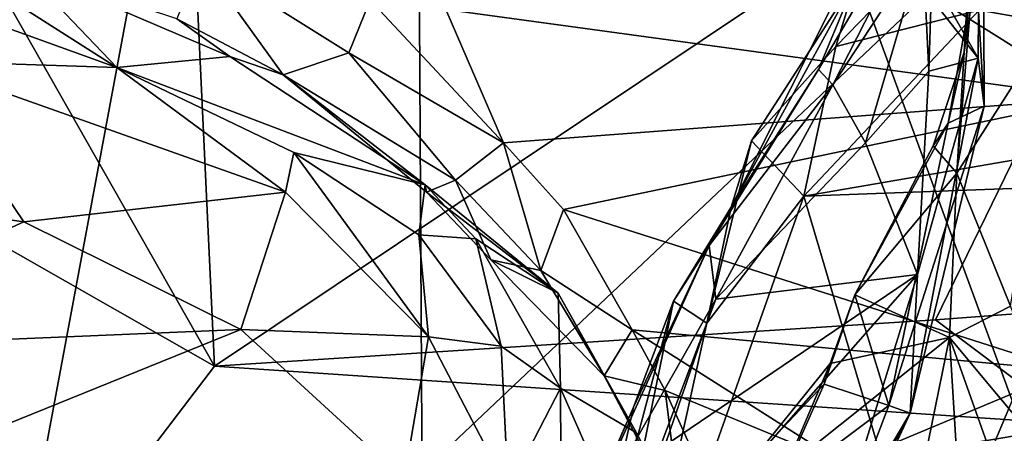
# Model space of a CAD drawing. Units: metres. Extents: x 20.21 to 28.46, y -1.87 to 2.06.
# Drawn here: x 22.41 to 22.77, y -0.45 to -0.29 of the extents above; entities that cross this region are included whole.
import ezdxf

# ---------------------------------------------------------------- set-up
doc = ezdxf.new("R2010")
doc.units = ezdxf.units.M

msp = doc.modelspace()

# ---------------------------------------------------------------- linework, layer by layer
at = {"layer": '1'}
for points in [[(22.26335, 0.695, 0.78484), (22.38347, -0.62055, 0.80303), (22.69268, 1.03562, 0.78988)], [(22.69268, 1.03562, 0.78988), (22.38347, -0.62055, 0.80303), (23.30215, 0.24824, 0.79884)], [(22.47747, -0.42038, -1.57268), (21.93168, -0.10899, -1.57564), (21.88066, 0.62929, -1.58498)], [(22.47747, -0.42038, -1.57268), (21.88066, 0.62929, -1.58498), (22.46098, -0.07043, -1.57514)], [(22.38347, -0.62055, 0.80303), (23.22316, -0.98453, 0.8215), (23.30215, 0.24824, 0.79884)], [(22.11021, -0.94074, 5.35899), (21.9971, 0.07828, 5.40863), (22.55042, 0.16979, 5.04205)], [(22.11021, -0.94074, 5.35899), (22.55042, 0.16979, 5.04205), (22.55555, -0.7301, 5.0647)], [(22.55555, -0.7301, 5.0647), (22.55042, 0.16979, 5.04205), (22.8208, -0.56772, 4.91036)], [(22.55042, 0.16979, 5.04205), (22.85857, 0.1408, 4.876), (22.8208, -0.56772, 4.91036)], [(22.47747, -0.42038, -1.57268), (22.46098, -0.07043, -1.57514), (22.85915, -0.16511, -1.5809)], [(22.02565, -1.01291, -1.56826), (21.93168, -0.10899, -1.57564), (22.47747, -0.42038, -1.57268)], [(22.74323, -0.40324, -1.57226), (22.47747, -0.42038, -1.57268), (22.85915, -0.16511, -1.5809)], [(22.83625, -0.39626, -1.57794), (22.74323, -0.40324, -1.57226), (22.85915, -0.16511, -1.5809)], [(22.70015, -0.31105, 8.0983), (22.70539, -0.31667, 8.05538), (22.76166, -0.20639, 8.07846)], [(22.73368, -0.23058, 8.16907), (22.70015, -0.31105, 8.0983), (22.76166, -0.20639, 8.07846)], [(22.76166, -0.20639, 8.07846), (22.70539, -0.31667, 8.05538), (22.73857, -0.26601, 8.03625)], [(22.75373, -0.30458, 7.76908), (22.75998, -0.24083, 7.724), (22.75954, -0.20485, 7.77438)], [(22.75373, -0.30458, 7.76908), (22.75954, -0.20485, 7.77438), (22.76095, -0.2572, 7.84112)], [(22.66786, -0.36176, 8.20938), (22.73368, -0.23058, 8.16907), (22.71432, -0.27682, 8.19627)], [(22.66786, -0.36176, 8.20938), (22.70015, -0.31105, 8.0983), (22.73368, -0.23058, 8.16907)], [(22.69421, -0.25375, 9.74567), (22.80229, -0.32157, 9.65009), (22.74684, -0.23643, 9.73542)], [(22.74684, -0.23643, 9.73542), (22.80229, -0.32157, 9.65009), (22.84905, -0.28746, 9.64308)], [(22.75373, -0.30458, 7.76908), (22.75112, -0.34917, 7.73231), (22.75998, -0.24083, 7.724)], [(22.75998, -0.24083, 7.724), (22.75112, -0.34917, 7.73231), (22.78806, -0.29138, 7.62527)], [(22.56271, -0.28896, 9.7332), (22.80229, -0.32157, 9.65009), (22.69421, -0.25375, 9.74567)], [(22.70654, -0.30249, 8.23445), (22.71432, -0.27682, 8.19627), (22.75397, -0.2535, 8.22718)], [(22.70654, -0.30249, 8.23445), (22.75397, -0.2535, 8.22718), (22.75927, -0.28918, 8.25912)], [(22.74794, -0.33074, 7.79748), (22.75373, -0.30458, 7.76908), (22.76095, -0.2572, 7.84112)], [(22.74794, -0.33074, 7.79748), (22.76095, -0.2572, 7.84112), (22.76113, -0.32457, 7.84489)], [(22.76095, -0.2572, 7.84112), (22.75906, -0.2895, 7.89605), (22.76113, -0.32457, 7.84489)], [(22.36706, -0.2628, 9.90242), (22.32871, -0.26949, 9.95075), (22.44152, -0.31024, 9.93476)], [(22.40626, -0.27333, 9.87166), (22.36706, -0.2628, 9.90242), (22.44152, -0.31024, 9.93476)], [(22.70539, -0.31667, 8.05538), (22.71736, -0.33808, 7.9903), (22.73857, -0.26601, 8.03625)], [(22.73857, -0.26601, 8.03625), (22.71736, -0.33808, 7.9903), (22.74072, -0.31158, 7.96604)], [(22.73857, -0.26601, 8.03625), (22.74072, -0.31158, 7.96604), (22.74185, -0.27689, 7.98276)], [(22.32871, -0.26949, 9.95075), (22.367, -0.30781, 9.97239), (22.44152, -0.31024, 9.93476)], [(22.47228, -0.27062, 9.79852), (22.46359, -0.29236, 9.81713), (22.50281, -0.31302, 9.76728)], [(22.47228, -0.27062, 9.79852), (22.50281, -0.31302, 9.76728), (22.52697, -0.30484, 9.73103)], [(22.47228, -0.27062, 9.79852), (22.52697, -0.30484, 9.73103), (22.53482, -0.28539, 9.74438)], [(22.48308, -0.30627, 9.85183), (22.40626, -0.27333, 9.87166), (22.44152, -0.31024, 9.93476)], [(22.46359, -0.29236, 9.81713), (22.40626, -0.27333, 9.87166), (22.48308, -0.30627, 9.85183)], [(22.73412, -0.27512, 7.93508), (22.74185, -0.27689, 7.98276), (22.75893, -0.30679, 7.91782)], [(22.73412, -0.27512, 7.93508), (22.75893, -0.30679, 7.91782), (22.75906, -0.2895, 7.89605)], [(22.71432, -0.27682, 8.19627), (22.67536, -0.33733, 8.25062), (22.66786, -0.36176, 8.20938)], [(22.67536, -0.33733, 8.25062), (22.71432, -0.27682, 8.19627), (22.70654, -0.30249, 8.23445)], [(22.74185, -0.27689, 7.98276), (22.74072, -0.31158, 7.96604), (22.75893, -0.30679, 7.91782)], [(22.92456, -0.31814, 8.40876), (22.75927, -0.28918, 8.25912), (22.83735, -0.27712, 8.29084)], [(22.53482, -0.28539, 9.74438), (22.52697, -0.30484, 9.73103), (22.584, -0.33806, 9.68117)], [(22.53482, -0.28539, 9.74438), (22.584, -0.33806, 9.68117), (22.56271, -0.28896, 9.7332)], [(22.584, -0.33806, 9.68117), (22.80229, -0.32157, 9.65009), (22.56271, -0.28896, 9.7332)], [(22.70654, -0.30249, 8.23445), (22.75927, -0.28918, 8.25912), (22.69464, -0.35768, 8.32637)], [(22.69464, -0.35768, 8.32637), (22.75927, -0.28918, 8.25912), (22.92456, -0.31814, 8.40876)], [(22.75906, -0.2895, 7.89605), (22.75893, -0.30679, 7.91782), (22.76113, -0.32457, 7.84489)], [(22.50281, -0.31302, 9.76728), (22.46359, -0.29236, 9.81713), (22.48308, -0.30627, 9.85183)], [(22.75112, -0.34917, 7.73231), (22.7708, -0.39827, 7.6415), (22.78806, -0.29138, 7.62527)], [(22.69464, -0.35768, 8.32637), (22.67536, -0.33733, 8.25062), (22.70654, -0.30249, 8.23445)], [(22.74794, -0.33074, 7.79748), (22.74238, -0.33918, 7.7655), (22.75373, -0.30458, 7.76908)], [(22.74238, -0.33918, 7.7655), (22.75112, -0.34917, 7.73231), (22.75373, -0.30458, 7.76908)], [(22.367, -0.30781, 9.97239), (22.32547, -0.35561, 10.00163), (22.4072, -0.36719, 9.97484)], [(22.367, -0.30781, 9.97239), (22.4072, -0.36719, 9.97484), (22.50368, -0.3562, 9.92808)], [(22.44152, -0.31024, 9.93476), (22.367, -0.30781, 9.97239), (22.50368, -0.3562, 9.92808)], [(22.48308, -0.30627, 9.85183), (22.44152, -0.31024, 9.93476), (22.55517, -0.35349, 9.8416)], [(22.50281, -0.31302, 9.76728), (22.48308, -0.30627, 9.85183), (22.55517, -0.35349, 9.8416)], [(22.50281, -0.31302, 9.76728), (22.56628, -0.35185, 9.68232), (22.52697, -0.30484, 9.73103)], [(22.52697, -0.30484, 9.73103), (22.56628, -0.35185, 9.68232), (22.584, -0.33806, 9.68117)], [(22.73661, -0.38654, 7.89966), (22.73391, -0.43764, 7.818), (22.75893, -0.30679, 7.91782)], [(22.75893, -0.30679, 7.91782), (22.73391, -0.43764, 7.818), (22.76113, -0.32457, 7.84489)], [(22.74072, -0.31158, 7.96604), (22.73661, -0.38654, 7.89966), (22.75893, -0.30679, 7.91782)], [(22.44152, -0.31024, 9.93476), (22.50368, -0.3562, 9.92808), (22.50673, -0.34156, 9.91586)], [(22.44152, -0.31024, 9.93476), (22.50673, -0.34156, 9.91586), (22.55517, -0.35349, 9.8416)], [(22.64667, -0.39644, 8.18044), (22.65978, -0.37587, 8.06965), (22.70015, -0.31105, 8.0983)], [(22.66786, -0.36176, 8.20938), (22.64667, -0.39644, 8.18044), (22.70015, -0.31105, 8.0983)], [(22.70015, -0.31105, 8.0983), (22.65978, -0.37587, 8.06965), (22.70539, -0.31667, 8.05538)], [(22.71736, -0.33808, 7.9903), (22.73661, -0.38654, 7.89966), (22.74072, -0.31158, 7.96604)], [(22.56628, -0.35185, 9.68232), (22.50281, -0.31302, 9.76728), (22.55566, -0.35617, 9.71935)], [(22.55566, -0.35617, 9.71935), (22.50281, -0.31302, 9.76728), (22.55517, -0.35349, 9.8416)], [(22.65978, -0.37587, 8.06965), (22.66228, -0.39562, 8.01726), (22.70539, -0.31667, 8.05538)], [(22.70539, -0.31667, 8.05538), (22.66228, -0.39562, 8.01726), (22.71736, -0.33808, 7.9903)], [(22.80478, -0.35358, 8.39875), (22.69464, -0.35768, 8.32637), (22.92456, -0.31814, 8.40876)], [(22.80229, -0.32157, 9.65009), (22.584, -0.33806, 9.68117), (22.60614, -0.36259, 9.65214)], [(22.80229, -0.32157, 9.65009), (22.60614, -0.36259, 9.65214), (22.79198, -0.42189, 9.56026)], [(22.73391, -0.43764, 7.818), (22.72607, -0.43484, 7.77116), (22.76113, -0.32457, 7.84489)], [(22.72607, -0.43484, 7.77116), (22.74794, -0.33074, 7.79748), (22.76113, -0.32457, 7.84489)], [(22.72607, -0.43484, 7.77116), (22.71348, -0.39409, 7.74297), (22.74794, -0.33074, 7.79748)], [(22.71348, -0.39409, 7.74297), (22.74238, -0.33918, 7.7655), (22.74794, -0.33074, 7.79748)], [(22.6589, -0.40443, 8.28214), (22.66786, -0.36176, 8.20938), (22.67536, -0.33733, 8.25062)], [(22.6589, -0.40443, 8.28214), (22.67536, -0.33733, 8.25062), (22.69464, -0.35768, 8.32637)], [(22.584, -0.33806, 9.68117), (22.56628, -0.35185, 9.68232), (22.59771, -0.38513, 9.66213)], [(22.584, -0.33806, 9.68117), (22.59771, -0.38513, 9.66213), (22.60614, -0.36259, 9.65214)], [(22.66228, -0.39562, 8.01726), (22.73661, -0.38654, 7.89966), (22.71736, -0.33808, 7.9903)], [(22.71348, -0.39409, 7.74297), (22.75112, -0.34917, 7.73231), (22.74238, -0.33918, 7.7655)], [(22.50673, -0.34156, 9.91586), (22.50368, -0.3562, 9.92808), (22.55637, -0.40953, 9.88846)], [(22.55517, -0.35349, 9.8416), (22.50673, -0.34156, 9.91586), (22.5528, -0.37191, 9.88121)], [(22.5528, -0.37191, 9.88121), (22.50673, -0.34156, 9.91586), (22.55637, -0.40953, 9.88846)], [(22.55566, -0.35617, 9.71935), (22.57934, -0.38111, 9.69235), (22.56628, -0.35185, 9.68232)], [(22.59771, -0.38513, 9.66213), (22.56628, -0.35185, 9.68232), (22.57934, -0.38111, 9.69235)], [(22.75112, -0.34917, 7.73231), (22.71348, -0.39409, 7.74297), (22.74838, -0.40981, 7.68478)], [(22.75112, -0.34917, 7.73231), (22.74838, -0.40981, 7.68478), (22.7708, -0.39827, 7.6415)], [(22.32547, -0.35561, 10.00163), (22.30317, -0.4146, 10.00631), (22.4072, -0.36719, 9.97484)], [(22.55517, -0.35349, 9.8416), (22.5528, -0.37191, 9.88121), (22.57384, -0.37341, 9.82268)], [(22.60417, -0.39339, 9.74374), (22.55517, -0.35349, 9.8416), (22.57384, -0.37341, 9.82268)], [(22.55566, -0.35617, 9.71935), (22.55517, -0.35349, 9.8416), (22.60417, -0.39339, 9.74374)], [(22.80478, -0.35358, 8.39875), (22.73947, -0.50912, 8.31345), (22.69464, -0.35768, 8.32637)], [(22.80478, -0.35358, 8.39875), (22.81994, -0.48846, 8.37062), (22.73947, -0.50912, 8.31345)], [(22.4072, -0.36719, 9.97484), (22.48714, -0.40681, 9.93613), (22.50368, -0.3562, 9.92808)], [(22.50368, -0.3562, 9.92808), (22.48714, -0.40681, 9.93613), (22.55637, -0.40953, 9.88846)], [(22.57934, -0.38111, 9.69235), (22.55566, -0.35617, 9.71935), (22.60417, -0.39339, 9.74374)], [(22.62712, -0.54897, 8.24344), (22.6589, -0.40443, 8.28214), (22.69464, -0.35768, 8.32637)], [(22.62712, -0.54897, 8.24344), (22.69464, -0.35768, 8.32637), (22.73947, -0.50912, 8.31345)], [(22.60614, -0.36259, 9.65214), (22.59771, -0.38513, 9.66213), (22.63138, -0.4069, 9.61868)], [(22.60614, -0.36259, 9.65214), (22.63138, -0.4069, 9.61868), (22.79198, -0.42189, 9.56026)], [(22.6589, -0.40443, 8.28214), (22.64667, -0.39644, 8.18044), (22.66786, -0.36176, 8.20938)], [(22.30317, -0.4146, 10.00631), (22.48714, -0.40681, 9.93613), (22.4072, -0.36719, 9.97484)], [(22.57384, -0.37341, 9.82268), (22.5528, -0.37191, 9.88121), (22.5831, -0.41292, 9.84578)], [(22.5528, -0.37191, 9.88121), (22.55637, -0.40953, 9.88846), (22.5831, -0.41292, 9.84578)], [(22.57384, -0.37341, 9.82268), (22.5831, -0.41292, 9.84578), (22.60501, -0.42842, 9.79346)], [(22.57384, -0.37341, 9.82268), (22.60501, -0.42842, 9.79346), (22.60417, -0.39339, 9.74374)], [(22.63189, -0.43548, 8.13633), (22.60595, -0.49481, 8.01368), (22.65978, -0.37587, 8.06965)], [(22.65978, -0.37587, 8.06965), (22.60595, -0.49481, 8.01368), (22.66228, -0.39562, 8.01726)], [(22.63189, -0.43548, 8.13633), (22.65978, -0.37587, 8.06965), (22.64667, -0.39644, 8.18044)], [(22.59771, -0.38513, 9.66213), (22.57934, -0.38111, 9.69235), (22.62115, -0.42392, 9.64204)], [(22.57934, -0.38111, 9.69235), (22.60417, -0.39339, 9.74374), (22.62115, -0.42392, 9.64204)], [(22.59771, -0.38513, 9.66213), (22.62115, -0.42392, 9.64204), (22.63138, -0.4069, 9.61868)], [(22.64136, -0.451, 7.96826), (22.6335, -0.50354, 7.90457), (22.73661, -0.38654, 7.89966)], [(22.6335, -0.50354, 7.90457), (22.70641, -0.48433, 7.8293), (22.73661, -0.38654, 7.89966)], [(22.64136, -0.451, 7.96826), (22.73661, -0.38654, 7.89966), (22.66228, -0.39562, 8.01726)], [(22.70641, -0.48433, 7.8293), (22.73391, -0.43764, 7.818), (22.73661, -0.38654, 7.89966)], [(22.63304, -0.44487, 9.68485), (22.62115, -0.42392, 9.64204), (22.60417, -0.39339, 9.74374)], [(22.60417, -0.39339, 9.74374), (22.60501, -0.42842, 9.79346), (22.63304, -0.44487, 9.68485)], [(22.70216, -0.42693, 7.73049), (22.70444, -0.4193, 7.70891), (22.71348, -0.39409, 7.74297)], [(22.70216, -0.42693, 7.73049), (22.71348, -0.39409, 7.74297), (22.72607, -0.43484, 7.77116)], [(22.71348, -0.39409, 7.74297), (22.70444, -0.4193, 7.70891), (22.74838, -0.40981, 7.68478)], [(22.60595, -0.49481, 8.01368), (22.64136, -0.451, 7.96826), (22.66228, -0.39562, 8.01726)], [(22.62417, -0.50593, 8.22614), (22.60858, -0.54013, 8.2055), (22.64667, -0.39644, 8.18044)], [(22.64667, -0.39644, 8.18044), (22.60858, -0.54013, 8.2055), (22.63189, -0.43548, 8.13633)], [(22.62417, -0.50593, 8.22614), (22.64667, -0.39644, 8.18044), (22.6589, -0.40443, 8.28214)], [(22.79435, -0.44166, -1.56834), (22.74323, -0.40324, -1.57226), (22.83625, -0.39626, -1.57794)], [(22.7708, -0.39827, 7.6415), (22.74838, -0.40981, 7.68478), (22.80097, -0.47283, 7.53383)], [(22.79435, -0.44166, -1.56834), (22.47747, -0.42038, -1.57268), (22.74323, -0.40324, -1.57226)], [(22.62712, -0.54897, 8.24344), (22.62417, -0.50593, 8.22614), (22.6589, -0.40443, 8.28214)], [(22.30317, -0.4146, 10.00631), (22.38605, -0.44772, 9.9565), (22.48714, -0.40681, 9.93613)], [(22.48714, -0.40681, 9.93613), (22.38605, -0.44772, 9.9565), (22.54745, -0.46194, 9.88745)], [(22.48714, -0.40681, 9.93613), (22.54745, -0.46194, 9.88745), (22.55637, -0.40953, 9.88846)], [(22.55637, -0.40953, 9.88846), (22.54745, -0.46194, 9.88745), (22.58573, -0.46573, 9.84569)], [(22.5831, -0.41292, 9.84578), (22.55637, -0.40953, 9.88846), (22.58573, -0.46573, 9.84569)], [(22.62115, -0.42392, 9.64204), (22.64357, -0.42928, 9.60617), (22.63138, -0.4069, 9.61868)], [(22.63138, -0.4069, 9.61868), (22.64357, -0.42928, 9.60617), (22.70949, -0.45639, 9.56093)], [(22.79198, -0.42189, 9.56026), (22.63138, -0.4069, 9.61868), (22.70949, -0.45639, 9.56093)], [(22.70444, -0.4193, 7.70891), (22.68796, -0.45803, 7.6828), (22.74838, -0.40981, 7.68478)], [(22.74838, -0.40981, 7.68478), (22.68796, -0.45803, 7.6828), (22.73408, -0.47962, 7.64447)], [(22.73408, -0.47962, 7.64447), (22.75591, -0.53188, 7.58062), (22.74838, -0.40981, 7.68478)], [(22.74838, -0.40981, 7.68478), (22.75591, -0.53188, 7.58062), (22.80466, -0.56795, 7.47685)], [(22.80097, -0.47283, 7.53383), (22.74838, -0.40981, 7.68478), (22.80466, -0.56795, 7.47685)], [(22.5831, -0.41292, 9.84578), (22.58573, -0.46573, 9.84569), (22.60501, -0.42842, 9.79346)], [(22.02565, -1.01291, -1.56826), (22.47747, -0.42038, -1.57268), (22.79435, -0.44166, -1.56834)], [(22.70216, -0.42693, 7.73049), (22.67569, -0.45497, 7.70348), (22.70444, -0.4193, 7.70891)], [(22.70444, -0.4193, 7.70891), (22.67569, -0.45497, 7.70348), (22.68796, -0.45803, 7.6828)], [(22.64357, -0.42928, 9.60617), (22.62115, -0.42392, 9.64204), (22.64962, -0.47771, 9.60666)], [(22.64962, -0.47771, 9.60666), (22.62115, -0.42392, 9.64204), (22.63304, -0.44487, 9.68485)], [(22.79198, -0.42189, 9.56026), (22.70949, -0.45639, 9.56093), (22.75784, -0.47, 9.5301)], [(22.75784, -0.47, 9.5301), (22.78566, -0.51451, 9.47093), (22.79198, -0.42189, 9.56026)], [(22.68515, -0.46553, 7.7221), (22.67569, -0.45497, 7.70348), (22.70216, -0.42693, 7.73049)], [(22.68515, -0.46553, 7.7221), (22.70216, -0.42693, 7.73049), (22.72607, -0.43484, 7.77116)], [(22.60501, -0.42842, 9.79346), (22.58573, -0.46573, 9.84569), (22.60524, -0.47915, 9.79667)], [(22.60501, -0.42842, 9.79346), (22.60524, -0.47915, 9.79667), (22.63395, -0.49423, 9.70623)], [(22.63304, -0.44487, 9.68485), (22.60501, -0.42842, 9.79346), (22.63395, -0.49423, 9.70623)], [(22.64357, -0.42928, 9.60617), (22.64962, -0.47771, 9.60666), (22.67247, -0.49344, 9.56216)], [(22.64357, -0.42928, 9.60617), (22.67247, -0.49344, 9.56216), (22.70949, -0.45639, 9.56093)], [(22.70261, -0.49645, 7.75121), (22.68515, -0.46553, 7.7221), (22.72607, -0.43484, 7.77116)], [(22.73391, -0.43764, 7.818), (22.70261, -0.49645, 7.75121), (22.72607, -0.43484, 7.77116)], [(22.59483, -0.52132, 8.09227), (22.60595, -0.49481, 8.01368), (22.63189, -0.43548, 8.13633)], [(22.60858, -0.54013, 8.2055), (22.59483, -0.52132, 8.09227), (22.63189, -0.43548, 8.13633)], [(22.70641, -0.48433, 7.8293), (22.67984, -0.55427, 7.75226), (22.73391, -0.43764, 7.818)], [(22.67984, -0.55427, 7.75226), (22.70261, -0.49645, 7.75121), (22.73391, -0.43764, 7.818)], [(22.69836, -0.45841, 9.27254), (22.76956, -0.45869, 9.25059), (22.82073, -0.43795, 9.30506)], [(22.79341, -0.44528, 9.34058), (22.69836, -0.45841, 9.27254), (22.82073, -0.43795, 9.30506)], [(22.02565, -1.01291, -1.56826), (22.79435, -0.44166, -1.56834), (23.13397, -0.63738, -1.56549)], [(22.63304, -0.44487, 9.68485), (22.63395, -0.49423, 9.70623), (22.64962, -0.47771, 9.60666)]]:
    msp.add_3dface(points, dxfattribs=at)

doc.saveas('drawing.dxf')
